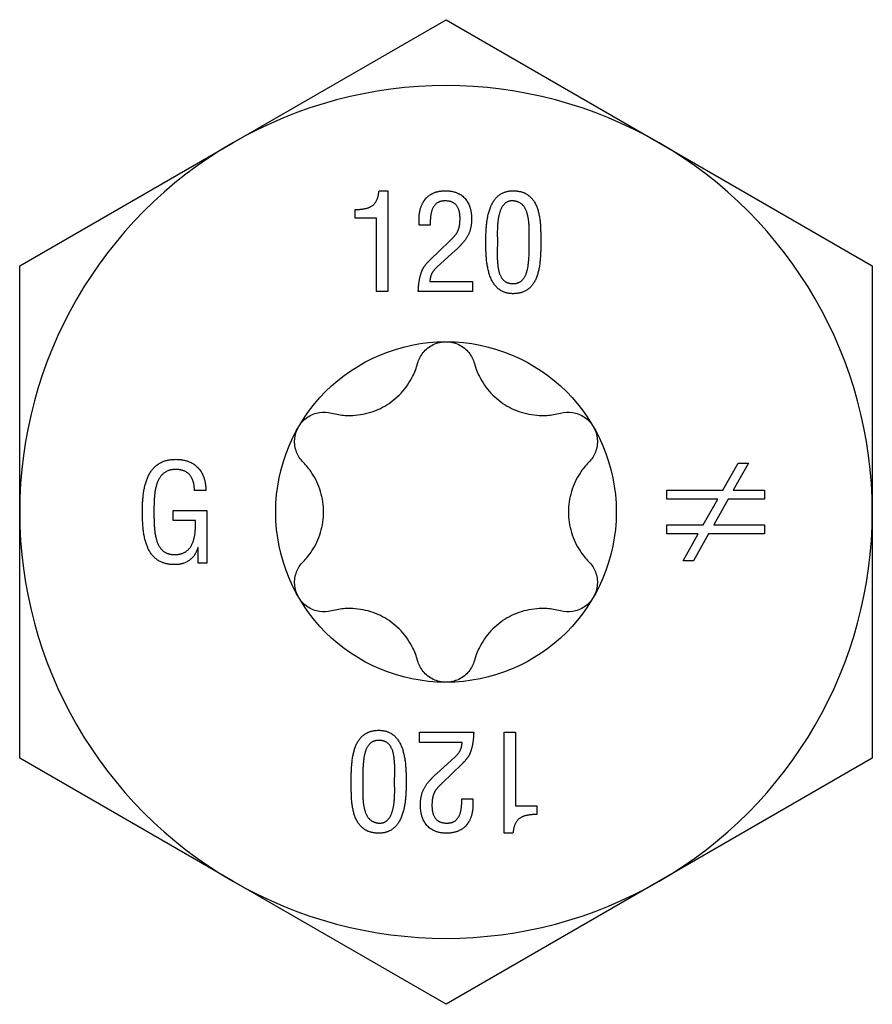
# Model space of a CAD drawing. Units: millimetres. Extents: x -24 to 65, y -266 to 6.
# Drawn here: x -8 to 8, y -177 to -158 of the extents above; entities that cross this region are included whole.
import ezdxf

# ---------------------------------------------------------------- set-up
doc = ezdxf.new("R2010")
doc.units = ezdxf.units.MM

# ---------------------------------------------------------------- blocks, each defined once
blk = doc.blocks.new('SSH120x120-Top')
at = {"layer": ''}
for p, q in [((-4.225, 7.318), (0, 9.757)), ((0, 9.757), (4.225, 7.318)), ((-8.45, 4.879), (-4.225, 7.318)), ((4.225, 7.318), (8.45, 4.879)), ((-1.327, 6.367), (-1.154, 6.367)), ((-1.154, 6.367), (-1.154, 4.367)), ((-1.801, 5.823), (-1.801, 5.995)), ((-1.375, 5.823), (-1.801, 5.823)), ((-1.375, 4.367), (-1.375, 5.823)), ((-0.533, 5.687), (-0.533, 5.81)), ((-0.312, 5.687), (-0.533, 5.687)), ((-0.312, 4.999), (0.069, 5.367)), ((0.184, 5.185), (-0.176, 4.857)), ((-8.45, 0), (-8.45, 4.879)), ((8.45, 4.879), (8.45, 0)), ((-0.32, 4.567), (0.525, 4.567)), ((0.525, 4.567), (0.525, 4.367)), ((-1.154, 4.367), (-1.375, 4.367)), ((0.525, 4.367), (-0.549, 4.367)), ((5.489, 0.431), (5.791, 0.969)), ((5.997, 0.969), (5.694, 0.431)), ((5.791, 0.969), (5.997, 0.969)), ((-4.761, 0.423), (-4.986, 0.423)), ((4.378, 0.431), (5.489, 0.431)), ((4.378, 0.255), (4.378, 0.431)), ((5.694, 0.431), (6.313, 0.431)), ((6.313, 0.431), (6.313, 0.255)), ((5.389, 0.255), (4.378, 0.255)), ((5.1, -0.257), (5.389, 0.255)), ((5.595, 0.255), (5.31, -0.257)), ((6.313, 0.255), (5.595, 0.255)), ((-8.45, -4.879), (-8.45, 0)), ((-5.409, -0.169), (-5.409, 0.031)), ((-5.409, 0.031), (-4.742, 0.031)), ((-4.742, 0.031), (-4.742, -1.012)), ((8.45, 0), (8.45, -4.879)), ((-4.963, -0.169), (-5.409, -0.169)), ((4.378, -0.257), (5.1, -0.257)), ((4.378, -0.434), (4.378, -0.257)), ((5.31, -0.257), (6.313, -0.257)), ((6.313, -0.257), (6.313, -0.434)), ((5.001, -0.434), (4.378, -0.434)), ((4.701, -0.969), (5.001, -0.434)), ((5.206, -0.434), (4.904, -0.969)), ((6.313, -0.434), (5.206, -0.434)), ((-4.913, -0.701), (-4.918, -0.701)), ((-4.913, -1.012), (-4.913, -0.701)), ((4.904, -0.969), (4.701, -0.969)), ((-4.742, -1.012), (-4.913, -1.012)), ((-0.525, -4.567), (-0.525, -4.367)), ((-0.525, -4.367), (0.549, -4.367)), ((1.154, -4.367), (1.375, -4.367)), ((1.154, -6.367), (1.154, -4.367)), ((1.375, -4.367), (1.375, -5.823)), ((0.32, -4.567), (-0.525, -4.567)), ((-4.225, -7.318), (-8.45, -4.879)), ((-0.184, -5.185), (0.176, -4.857)), ((8.45, -4.879), (4.225, -7.318)), ((0.312, -4.999), (-0.069, -5.367)), ((0.312, -5.687), (0.533, -5.687)), ((0.533, -5.687), (0.533, -5.81)), ((1.375, -5.823), (1.801, -5.823)), ((1.801, -5.823), (1.801, -5.995)), ((1.327, -6.367), (1.154, -6.367)), ((0, -9.757), (-4.225, -7.318)), ((4.225, -7.318), (0, -9.757))]:
    blk.add_line(p, q, dxfattribs=at)
blk.add_circle((0, 0), 3.375, dxfattribs=at)
for start, end in [(60, 120), (120, 180), (0, 60), (180, 240), (300, 0), (240, 300)]:
    blk.add_arc((0, 0), 8.45, start, end, dxfattribs=at)
for points in [[(-1.801, 5.995), (-1.659, 5.995), (-1.459, 6.053), (-1.343, 6.212), (-1.327, 6.367)], [(-0.405, 6.208), (-0.362, 6.262), (-0.174, 6.363), (-0.008, 6.367)], [(-0.008, 6.367), (0.249, 6.363), (0.507, 6.062), (0.507, 5.81)], [(0.789, 5.35), (0.788, 5.493), (0.815, 5.839), (0.918, 6.157), (1.14, 6.363), (1.333, 6.367)], [(1.333, 6.367), (1.54, 6.363), (1.768, 6.16), (1.863, 5.844), (1.881, 5.497), (1.879, 5.35)], [(-0.533, 5.81), (-0.533, 5.92), (-0.473, 6.123), (-0.405, 6.208)], [(-0.018, 6.166), (-0.153, 6.163), (-0.281, 6.015), (-0.316, 5.795), (-0.312, 5.687)], [(0.278, 5.815), (0.281, 5.97), (0.149, 6.163), (-0.018, 6.166)], [(1.333, 6.166), (1.228, 6.171), (1.103, 6.052), (1.038, 5.857), (1.017, 5.635), (1.017, 5.442), (1.019, 5.385)], [(1.65, 5.385), (1.651, 5.493), (1.646, 5.753), (1.596, 5.994), (1.461, 6.155), (1.333, 6.166)], [(0.069, 5.367), (0.147, 5.44), (0.239, 5.561), (0.278, 5.706), (0.278, 5.815)], [(0.507, 5.81), (0.507, 5.664), (0.431, 5.453), (0.287, 5.277), (0.184, 5.185)], [(1.333, 4.326), (1.135, 4.33), (0.912, 4.543), (0.812, 4.869), (0.788, 5.214), (0.789, 5.35)], [(1.019, 5.385), (1.017, 5.238), (1.015, 4.94), (1.061, 4.685), (1.196, 4.528), (1.333, 4.526)], [(1.333, 4.526), (1.456, 4.528), (1.588, 4.685), (1.642, 4.94), (1.651, 5.238), (1.65, 5.385)], [(1.879, 5.35), (1.881, 5.177), (1.853, 4.82), (1.75, 4.517), (1.527, 4.33), (1.333, 4.326)], [(-0.468, 4.799), (-0.446, 4.851), (-0.357, 4.956), (-0.312, 4.999)], [(-0.549, 4.367), (-0.547, 4.475), (-0.512, 4.693), (-0.468, 4.799)], [(-0.176, 4.857), (-0.247, 4.794), (-0.316, 4.659), (-0.32, 4.567)], [(-6.017, 0.018), (-6.019, 0.195), (-5.972, 0.555), (-5.835, 0.857), (-5.572, 1.041), (-5.355, 1.044)], [(-5.355, 1.044), (-5.068, 1.041), (-4.76, 0.707), (-4.761, 0.423)], [(-5.346, 0.844), (-5.507, 0.844), (-5.691, 0.686), (-5.772, 0.429), (-5.79, 0.14), (-5.788, 0.01)], [(-4.986, 0.423), (-4.986, 0.61), (-5.157, 0.838), (-5.346, 0.844)], [(-5.378, -1.044), (-5.599, -1.041), (-5.857, -0.847), (-5.982, -0.531), (-6.019, -0.161), (-6.017, 0.018)], [(-5.788, 0.01), (-5.79, -0.108), (-5.778, -0.392), (-5.714, -0.657), (-5.555, -0.835), (-5.409, -0.844)], [(-5.409, -0.844), (-5.257, -0.849), (-5.074, -0.733), (-4.987, -0.533), (-4.961, -0.291), (-4.963, -0.169)], [(-4.918, -0.701), (-4.965, -0.87), (-5.208, -1.044), (-5.378, -1.044)], [(-1.879, -5.35), (-1.881, -5.177), (-1.853, -4.82), (-1.75, -4.517), (-1.527, -4.33), (-1.333, -4.326)], [(-1.333, -4.326), (-1.135, -4.33), (-0.912, -4.543), (-0.812, -4.869), (-0.788, -5.214), (-0.789, -5.35)], [(0.549, -4.367), (0.547, -4.475), (0.512, -4.693), (0.468, -4.799)], [(-1.333, -4.526), (-1.456, -4.528), (-1.588, -4.685), (-1.642, -4.94), (-1.651, -5.238), (-1.65, -5.385)], [(-1.019, -5.385), (-1.017, -5.238), (-1.015, -4.94), (-1.061, -4.685), (-1.196, -4.528), (-1.333, -4.526)], [(0.176, -4.857), (0.247, -4.794), (0.316, -4.659), (0.32, -4.567)], [(0.468, -4.799), (0.446, -4.851), (0.357, -4.956), (0.312, -4.999)], [(-0.507, -5.81), (-0.507, -5.664), (-0.431, -5.453), (-0.287, -5.277), (-0.184, -5.185)], [(-1.333, -6.367), (-1.54, -6.363), (-1.768, -6.16), (-1.863, -5.844), (-1.881, -5.497), (-1.879, -5.35)], [(-1.65, -5.385), (-1.651, -5.493), (-1.646, -5.753), (-1.596, -5.994), (-1.461, -6.155), (-1.333, -6.166)], [(-0.789, -5.35), (-0.788, -5.493), (-0.815, -5.839), (-0.918, -6.157), (-1.14, -6.363), (-1.333, -6.367)], [(-1.333, -6.166), (-1.228, -6.171), (-1.103, -6.052), (-1.038, -5.857), (-1.017, -5.635), (-1.017, -5.442), (-1.019, -5.385)], [(-0.069, -5.367), (-0.147, -5.44), (-0.239, -5.561), (-0.278, -5.706), (-0.278, -5.815)], [(0.008, -6.367), (-0.249, -6.363), (-0.507, -6.062), (-0.507, -5.81)], [(-0.278, -5.815), (-0.281, -5.97), (-0.149, -6.163), (0.018, -6.166)], [(0.018, -6.166), (0.153, -6.163), (0.281, -6.015), (0.316, -5.795), (0.312, -5.687)], [(0.533, -5.81), (0.533, -5.92), (0.473, -6.123), (0.405, -6.208)], [(1.801, -5.995), (1.659, -5.995), (1.459, -6.053), (1.343, -6.212), (1.327, -6.367)], [(0.405, -6.208), (0.362, -6.262), (0.174, -6.363), (0.008, -6.367)]]:
    blk.add_open_spline(points, degree=2, dxfattribs=at)
for points, knots in [([(-0.563, 2.945), (-0.541, 3.023), (-0.503, 3.097), (-0.402, 3.223), (-0.332, 3.279), (-0.173, 3.356), (-0.085, 3.375), (0, 3.375)], [0.02822296, 0.02822296, 0.02822296, 0.02822296, 0.05259324, 0.05259324, 0.07796832, 0.07796832, 0.10334341, 0.10334341, 0.10334341, 0.10334341]), ([(0, 3.375), (0.085, 3.375), (0.173, 3.356), (0.332, 3.279), (0.402, 3.223), (0.503, 3.097), (0.541, 3.023), (0.563, 2.945)], [0.10334341, 0.10334341, 0.10334341, 0.10334341, 0.12871849, 0.12871849, 0.15409357, 0.15409357, 0.17846385, 0.17846385, 0.17846385, 0.17846385]), ([(-2.269, 1.96), (-2.177, 1.935), (-2.085, 1.921), (-1.869, 1.908), (-1.73, 1.918), (-1.458, 1.981), (-1.326, 2.034), (-1.099, 2.166), (-0.986, 2.253), (-0.796, 2.457), (-0.718, 2.572), (-0.621, 2.766), (-0.587, 2.853), (-0.563, 2.945)], [0.0579032, 0.0579032, 0.0579032, 0.0579032, 0.0857843, 0.0857843, 0.1251708, 0.1251708, 0.1645574, 0.1645574, 0.2039439, 0.2039439, 0.2433305, 0.2433305, 0.2712116, 0.2712116, 0.2712116, 0.2712116]), ([(0.563, 2.945), (0.587, 2.853), (0.621, 2.766), (0.718, 2.572), (0.796, 2.457), (0.986, 2.253), (1.099, 2.166), (1.326, 2.034), (1.458, 1.981), (1.73, 1.918), (1.869, 1.908), (2.085, 1.921), (2.177, 1.935), (2.269, 1.96)], [0.0579032, 0.0579032, 0.0579032, 0.0579032, 0.0857843, 0.0857843, 0.1251708, 0.1251708, 0.1645574, 0.1645574, 0.2039439, 0.2039439, 0.2433305, 0.2433305, 0.2712116, 0.2712116, 0.2712116, 0.2712116]), ([(-2.923, 1.687), (-2.881, 1.761), (-2.819, 1.828), (-2.674, 1.927), (-2.59, 1.959), (-2.431, 1.984), (-2.347, 1.98), (-2.269, 1.96)], [0.10334341, 0.10334341, 0.10334341, 0.10334341, 0.12871849, 0.12871849, 0.15409357, 0.15409357, 0.17846385, 0.17846385, 0.17846385, 0.17846385]), ([(2.269, 1.96), (2.347, 1.98), (2.431, 1.984), (2.59, 1.959), (2.674, 1.927), (2.819, 1.828), (2.881, 1.761), (2.923, 1.687)], [0.02822296, 0.02822296, 0.02822296, 0.02822296, 0.05259324, 0.05259324, 0.07796832, 0.07796832, 0.10334341, 0.10334341, 0.10334341, 0.10334341]), ([(-2.831, 0.985), (-2.889, 1.043), (-2.934, 1.113), (-2.992, 1.264), (-3.006, 1.352), (-2.993, 1.528), (-2.965, 1.614), (-2.923, 1.687)], [0.02822296, 0.02822296, 0.02822296, 0.02822296, 0.05259324, 0.05259324, 0.07796832, 0.07796832, 0.10334341, 0.10334341, 0.10334341, 0.10334341]), ([(2.923, 1.687), (2.965, 1.614), (2.993, 1.528), (3.006, 1.352), (2.992, 1.264), (2.934, 1.113), (2.889, 1.043), (2.831, 0.985)], [0.10334341, 0.10334341, 0.10334341, 0.10334341, 0.12871849, 0.12871849, 0.15409357, 0.15409357, 0.17846385, 0.17846385, 0.17846385, 0.17846385]), ([(-2.831, -0.985), (-2.765, -0.918), (-2.706, -0.845), (-2.587, -0.665), (-2.526, -0.539), (-2.445, -0.272), (-2.425, -0.131), (-2.425, 0.131), (-2.445, 0.272), (-2.526, 0.539), (-2.587, 0.665), (-2.706, 0.845), (-2.765, 0.918), (-2.831, 0.985)], [0.0579032, 0.0579032, 0.0579032, 0.0579032, 0.0857843, 0.0857843, 0.1251708, 0.1251708, 0.1645574, 0.1645574, 0.2039439, 0.2039439, 0.2433305, 0.2433305, 0.2712116, 0.2712116, 0.2712116, 0.2712116]), ([(2.831, 0.985), (2.765, 0.918), (2.706, 0.845), (2.587, 0.665), (2.526, 0.539), (2.445, 0.272), (2.425, 0.131), (2.425, -0.131), (2.445, -0.272), (2.526, -0.539), (2.587, -0.665), (2.706, -0.845), (2.765, -0.918), (2.831, -0.985)], [0.0579032, 0.0579032, 0.0579032, 0.0579032, 0.0857843, 0.0857843, 0.1251708, 0.1251708, 0.1645574, 0.1645574, 0.2039439, 0.2039439, 0.2433305, 0.2433305, 0.2712116, 0.2712116, 0.2712116, 0.2712116]), ([(-2.923, -1.688), (-2.965, -1.614), (-2.993, -1.528), (-3.006, -1.352), (-2.992, -1.264), (-2.934, -1.113), (-2.889, -1.043), (-2.831, -0.985)], [0.10334341, 0.10334341, 0.10334341, 0.10334341, 0.12871849, 0.12871849, 0.15409357, 0.15409357, 0.17846385, 0.17846385, 0.17846385, 0.17846385]), ([(2.831, -0.985), (2.889, -1.043), (2.934, -1.113), (2.992, -1.264), (3.006, -1.352), (2.993, -1.528), (2.965, -1.614), (2.923, -1.688)], [0.02822296, 0.02822296, 0.02822296, 0.02822296, 0.05259324, 0.05259324, 0.07796832, 0.07796832, 0.10334341, 0.10334341, 0.10334341, 0.10334341]), ([(-2.269, -1.96), (-2.347, -1.98), (-2.431, -1.984), (-2.59, -1.959), (-2.674, -1.927), (-2.819, -1.828), (-2.881, -1.761), (-2.923, -1.688)], [0.02822296, 0.02822296, 0.02822296, 0.02822296, 0.05259324, 0.05259324, 0.07796832, 0.07796832, 0.10334341, 0.10334341, 0.10334341, 0.10334341]), ([(2.923, -1.688), (2.881, -1.761), (2.819, -1.828), (2.674, -1.927), (2.59, -1.959), (2.431, -1.984), (2.347, -1.98), (2.269, -1.96)], [0.10334341, 0.10334341, 0.10334341, 0.10334341, 0.12871849, 0.12871849, 0.15409357, 0.15409357, 0.17846385, 0.17846385, 0.17846385, 0.17846385]), ([(-0.563, -2.945), (-0.587, -2.853), (-0.621, -2.766), (-0.718, -2.572), (-0.796, -2.457), (-0.986, -2.253), (-1.099, -2.166), (-1.326, -2.034), (-1.458, -1.981), (-1.73, -1.918), (-1.869, -1.908), (-2.085, -1.921), (-2.177, -1.935), (-2.269, -1.96)], [0.0579032, 0.0579032, 0.0579032, 0.0579032, 0.0857843, 0.0857843, 0.1251708, 0.1251708, 0.1645574, 0.1645574, 0.2039439, 0.2039439, 0.2433305, 0.2433305, 0.2712116, 0.2712116, 0.2712116, 0.2712116]), ([(2.269, -1.96), (2.177, -1.935), (2.085, -1.921), (1.869, -1.908), (1.73, -1.918), (1.458, -1.981), (1.326, -2.034), (1.099, -2.166), (0.986, -2.253), (0.796, -2.457), (0.718, -2.572), (0.621, -2.766), (0.587, -2.853), (0.563, -2.945)], [0.0579032, 0.0579032, 0.0579032, 0.0579032, 0.0857843, 0.0857843, 0.1251708, 0.1251708, 0.1645574, 0.1645574, 0.2039439, 0.2039439, 0.2433305, 0.2433305, 0.2712116, 0.2712116, 0.2712116, 0.2712116]), ([(0, -3.375), (-0.085, -3.375), (-0.173, -3.356), (-0.332, -3.279), (-0.402, -3.223), (-0.503, -3.097), (-0.541, -3.023), (-0.563, -2.945)], [0.10334341, 0.10334341, 0.10334341, 0.10334341, 0.12871849, 0.12871849, 0.15409357, 0.15409357, 0.17846385, 0.17846385, 0.17846385, 0.17846385]), ([(0.563, -2.945), (0.541, -3.023), (0.503, -3.097), (0.402, -3.223), (0.332, -3.279), (0.173, -3.356), (0.085, -3.375), (0, -3.375)], [0.02822296, 0.02822296, 0.02822296, 0.02822296, 0.05259324, 0.05259324, 0.07796832, 0.07796832, 0.10334341, 0.10334341, 0.10334341, 0.10334341])]:
    blk.add_open_spline(points, degree=3, knots=knots, dxfattribs=at)

msp = doc.modelspace()

# ---------------------------------------------------------------- block references
msp.add_blockref('SSH120x120-Top', (0, -167.632))

doc.saveas('drawing.dxf')
